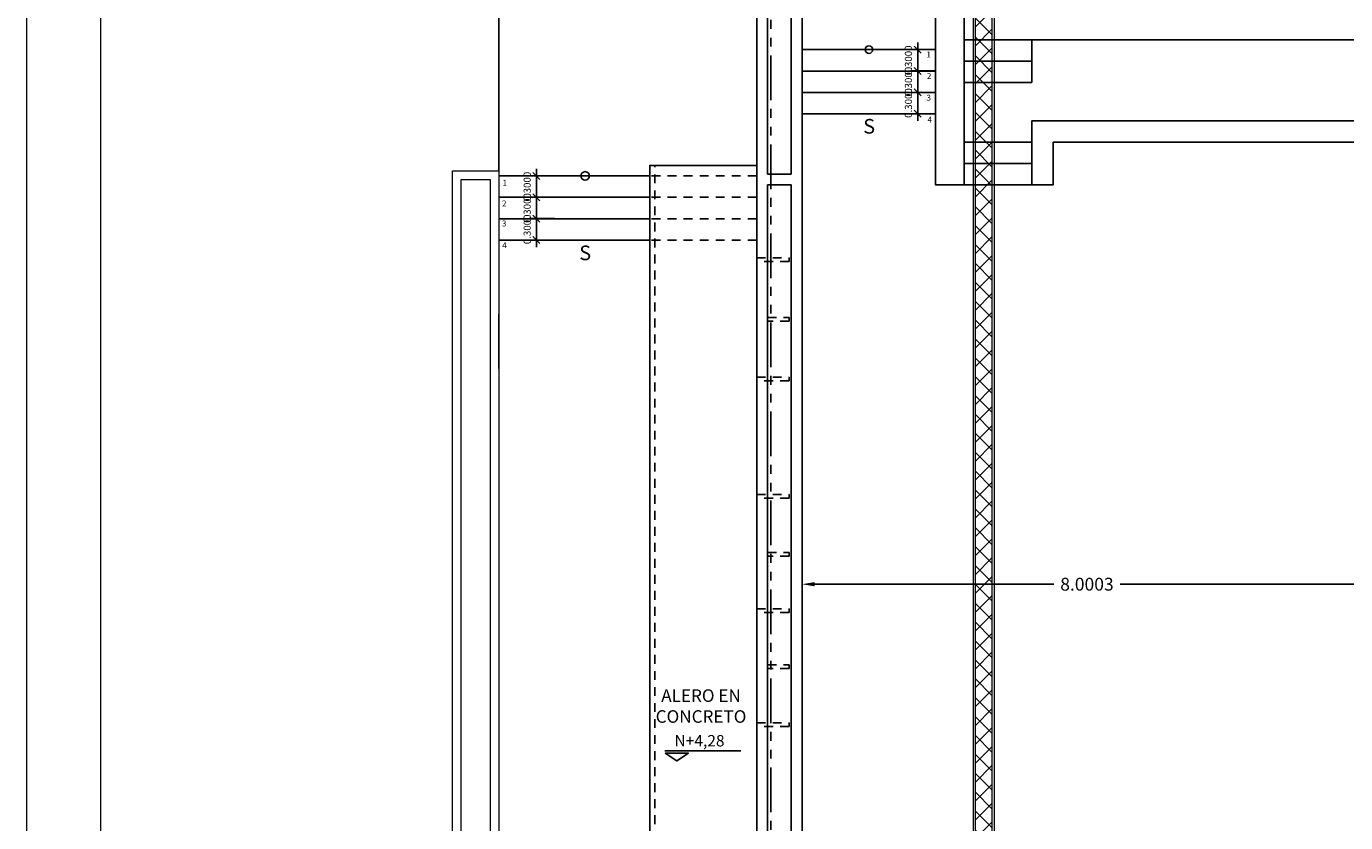
# Model space of a CAD drawing. Units: inches. Extents: x 10.1 to 110.1, y 4.4 to 69.4.
# Drawn here: x 10.1 to 28.6, y 44.2 to 55.4 of the extents above; entities that cross this region are included whole.
import ezdxf

# ---------------------------------------------------------------- set-up
doc = ezdxf.new("R2010")
doc.units = ezdxf.units.IN
doc.header["$MEASUREMENT"] = 0
for name, pattern in [('CONTINUA', [0]), ('HIDDEN2', [0.1875, 0.125, -0.0625]), ('PHANTOM', [2.5, 1.25, -0.25, 0.25, -0.25, 0.25, -0.25]), ('PHANTOM2', [1.25, 0.625, -0.125, 0.125, -0.125, 0.125, -0.125])]:
    doc.linetypes.add(name, pattern=pattern)
for name, color, linetype, lineweight in [('_DUCTOS PORTACABLES', 30, 'Continuous', 15), ('EC-ROTULO', 7, 'Continuous', 0), ('MURO2', 7, 'Continuous', 18)]:
    doc.layers.add(name, color=color, linetype=linetype, lineweight=lineweight)
for name, color, linetype in [('ANDEN', 144, 'Continuous'), ('COTAS', 8, 'Continuous'), ('CUBIERTAS', 24, 'Continuous'), ('EJES', 8, 'PHANTOM'), ('ESC', 7, 'Continuous'), ('MUROS', 5, 'Continuous'), ('MUROS BAJOS-MADERA', 16, 'Continuous'), ('proyecciones', 8, 'HIDDEN2'), ('TEXT', 7, 'Continuous'), ('Textos', 21, 'Continuous'), ('WINDOW', 8, 'Continuous')]:
    doc.layers.add(name, color=color, linetype=linetype)
doc.styles.add('A', font='arial.ttf')
doc.styles.add('BONITO2', font='ROMANS.SHX')
doc.styles.add('ROMANS', font='romans.shx')
doc.styles.get("Standard").update_dxf_attribs({"font": 'arial.ttf'})
doc.dimstyles.get("Standard").update_dxf_attribs({"dimtxt": 0.18, "dimasz": 0.18, "dimexe": 0.18, "dimexo": 0.0625, "dimgap": 0.09, "dimtad": 0, "dimtih": 1, "dimtoh": 1, "dimdec": 4, "dimzin": 0, "dimdsep": 46, "dimtxsty": 'Standard', "dimcen": 0.09, "dimadec": 0, "dimazin": 0, "dimtfac": 1, "dimtdec": 4, "dimtofl": 0, "dimtmove": 0, "dimatfit": 3, "dimfxl": 1, "dimtolj": 1, "dimtzin": 0, "dimarcsym": 0})

# ---------------------------------------------------------------- blocks, each defined once
blk = doc.blocks.new('_Oblique')
at = {"color": 0, "linetype": 'ByBlock', "lineweight": -2}
blk.add_line((-0.5, -0.5), (0.5, 0.5), dxfattribs=at)
blk = doc.blocks.new('*D104')
at = {"layer": 'COTAS', "color": 8, "lineweight": -2, "transparency": 16777216}
for p, q in [((22.632, 54.453), (22.532, 54.453)), ((22.632, 54.453), (22.632, 54.553)), ((22.632, 54.453), (22.632, 54.153)), ((22.883, 54.153), (22.532, 54.153)), ((22.632, 54.153), (22.632, 54.053))]:
    blk.add_line(p, q, dxfattribs=at)
at = {"layer": 'DEFPOINTS', "color": 0, "transparency": 16777216}
for p in [(22.811, 54.453), (22.632, 54.153), (23.083, 54.153)]:
    blk.add_point(p, dxfattribs=at)
at = {"layer": 'COTAS', "color": 8, "lineweight": -2, "transparency": 16777216, "xscale": 0.1, "yscale": 0.1, "zscale": 0.1}
for p, rotation in [((22.632, 54.453), 270), ((22.632, 54.153), 90)]:
    blk.add_blockref('_Oblique', p, dxfattribs=dict(at, rotation=rotation))
at = {"layer": 'COTAS', "color": 7, "transparency": 16777216, "insert": (22.502, 54.303), "char_height": 0.1, "attachment_point": 5, "rotation": 90, "style": 'ROMANS'}
blk.add_mtext('\\A1;0.3000', dxfattribs=at)
blk = doc.blocks.new('DIMDOT2')
blk.add_line((-1, 0), (1, 0))
at = {"color": 0, "linetype": 'ByBlock'}
blk.add_line((0, -2.1875), (0, 0.875), dxfattribs=at)
for radius in [0.5, 0.45, 0.4]:
    blk.add_circle((0, 0), radius)
blk = doc.blocks.new('*D105')
at = {"layer": 'COTAS', "color": 8, "lineweight": -2, "transparency": 16777216}
for p, q in [((22.632, 54.753), (22.632, 54.853)), ((22.632, 54.753), (22.532, 54.753)), ((22.632, 54.753), (22.632, 54.453)), ((22.883, 54.453), (22.532, 54.453)), ((22.632, 54.453), (22.632, 54.353))]:
    blk.add_line(p, q, dxfattribs=at)
at = {"layer": 'DEFPOINTS', "color": 0, "transparency": 16777216}
for p in [(22.811, 54.753), (22.632, 54.453), (23.083, 54.453)]:
    blk.add_point(p, dxfattribs=at)
at = {"layer": 'COTAS', "color": 8, "lineweight": -2, "transparency": 16777216, "xscale": 0.1, "yscale": 0.1, "zscale": 0.1}
for p, rotation in [((22.632, 54.753), 270), ((22.632, 54.453), 90)]:
    blk.add_blockref('_Oblique', p, dxfattribs=dict(at, rotation=rotation))
at = {"layer": 'COTAS', "color": 7, "transparency": 16777216, "insert": (22.502, 54.603), "char_height": 0.1, "attachment_point": 5, "rotation": 90, "style": 'ROMANS'}
blk.add_mtext('\\A1;0.3000', dxfattribs=at)
blk = doc.blocks.new('*D106')
at = {"layer": 'COTAS', "color": 8, "lineweight": -2, "transparency": 16777216}
for p, q in [((22.632, 55.053), (22.532, 55.053)), ((22.632, 55.053), (22.632, 55.153)), ((22.632, 55.053), (22.632, 54.753)), ((22.883, 54.753), (22.532, 54.753)), ((22.632, 54.753), (22.632, 54.653))]:
    blk.add_line(p, q, dxfattribs=at)
at = {"layer": 'DEFPOINTS', "color": 0, "transparency": 16777216}
for p in [(22.811, 55.053), (22.632, 54.753), (23.083, 54.753)]:
    blk.add_point(p, dxfattribs=at)
at = {"layer": 'COTAS', "color": 8, "lineweight": -2, "transparency": 16777216, "xscale": 0.1, "yscale": 0.1, "zscale": 0.1}
for p, rotation in [((22.632, 55.053), 270), ((22.632, 54.753), 90)]:
    blk.add_blockref('_Oblique', p, dxfattribs=dict(at, rotation=rotation))
at = {"layer": 'COTAS', "color": 7, "transparency": 16777216, "insert": (22.502, 54.903), "char_height": 0.1, "attachment_point": 5, "rotation": 90, "style": 'ROMANS'}
blk.add_mtext('\\A1;0.3000', dxfattribs=at)
blk = doc.blocks.new('*D114')
at = {"layer": 'COTAS', "color": 8, "lineweight": -2, "transparency": 16777216}
for p, q in [((17.28, 53.279), (17.28, 53.379)), ((17.536, 53.279), (17.18, 53.279)), ((17.28, 53.279), (17.28, 52.979)), ((17.532, 52.979), (17.18, 52.979)), ((17.28, 52.979), (17.28, 52.879))]:
    blk.add_line(p, q, dxfattribs=at)
at = {"layer": 'DEFPOINTS', "color": 0, "transparency": 16777216}
for p in [(17.736, 53.279), (17.28, 52.979), (17.732, 52.979)]:
    blk.add_point(p, dxfattribs=at)
at = {"layer": 'COTAS', "color": 8, "lineweight": -2, "transparency": 16777216, "xscale": 0.1, "yscale": 0.1, "zscale": 0.1}
for p, rotation in [((17.28, 53.279), 270), ((17.28, 52.979), 90)]:
    blk.add_blockref('_Oblique', p, dxfattribs=dict(at, rotation=rotation))
at = {"layer": 'COTAS', "color": 7, "transparency": 16777216, "insert": (17.15, 53.129), "char_height": 0.1, "attachment_point": 5, "rotation": 90, "style": 'ROMANS'}
blk.add_mtext('\\A1;0.3000', dxfattribs=at)
blk = doc.blocks.new('*D115')
at = {"layer": 'COTAS', "color": 8, "lineweight": -2, "transparency": 16777216}
for p, q in [((17.536, 52.979), (17.18, 52.979)), ((17.28, 52.979), (17.28, 53.079)), ((17.28, 52.979), (17.28, 52.679)), ((17.532, 52.679), (17.18, 52.679)), ((17.28, 52.679), (17.28, 52.579))]:
    blk.add_line(p, q, dxfattribs=at)
at = {"layer": 'DEFPOINTS', "color": 0, "transparency": 16777216}
for p in [(17.736, 52.979), (17.28, 52.679), (17.732, 52.679)]:
    blk.add_point(p, dxfattribs=at)
at = {"layer": 'COTAS', "color": 8, "lineweight": -2, "transparency": 16777216, "xscale": 0.1, "yscale": 0.1, "zscale": 0.1}
for p, rotation in [((17.28, 52.979), 270), ((17.28, 52.679), 90)]:
    blk.add_blockref('_Oblique', p, dxfattribs=dict(at, rotation=rotation))
at = {"layer": 'COTAS', "color": 7, "transparency": 16777216, "insert": (17.15, 52.829), "char_height": 0.1, "attachment_point": 5, "rotation": 90, "style": 'ROMANS'}
blk.add_mtext('\\A1;0.3000', dxfattribs=at)
blk = doc.blocks.new('*D116')
at = {"layer": 'COTAS', "color": 8, "lineweight": -2, "transparency": 16777216}
for p, q in [((17.28, 52.679), (17.28, 52.779)), ((17.536, 52.679), (17.18, 52.679)), ((17.28, 52.679), (17.28, 52.379)), ((17.532, 52.379), (17.18, 52.379)), ((17.28, 52.379), (17.28, 52.279))]:
    blk.add_line(p, q, dxfattribs=at)
at = {"layer": 'DEFPOINTS', "color": 0, "transparency": 16777216}
for p in [(17.736, 52.679), (17.28, 52.379), (17.732, 52.379)]:
    blk.add_point(p, dxfattribs=at)
at = {"layer": 'COTAS', "color": 8, "lineweight": -2, "transparency": 16777216, "xscale": 0.1, "yscale": 0.1, "zscale": 0.1}
for p, rotation in [((17.28, 52.679), 270), ((17.28, 52.379), 90)]:
    blk.add_blockref('_Oblique', p, dxfattribs=dict(at, rotation=rotation))
at = {"layer": 'COTAS', "color": 7, "transparency": 16777216, "insert": (17.15, 52.529), "char_height": 0.1, "attachment_point": 5, "rotation": 90, "style": 'ROMANS'}
blk.add_mtext('\\A1;0.3000', dxfattribs=at)
blk = doc.blocks.new('*U5')
at = {"linetype": 'Continuous', "lineweight": 9}
h = blk.add_hatch(dxfattribs=at)
h.set_pattern_fill('NET', color=8, scale=1.5, angle=45)
h.set_pattern_definition([(45, (39.25895, -100.40213), (-0.13258252, 0.13258252), []), (135, (39.25895, -100.40213), (-0.13258252, -0.13258252), [])])
h.paths.add_polyline_path([(-10.307, 0.27), (-10.307, 0.03), (15.311, 0.03), (15.311, 0.27)])
for points in [[(-10.307, 0.3), (-10.307, 0), (15.311, 0), (15.311, 0.3)], [(-10.307, 0.27), (-10.307, 0.03), (15.311, 0.03), (15.311, 0.27)]]:
    blk.add_lwpolyline(points, close=True)
blk = doc.blocks.new('*D173')
at = {"color": 0, "linetype": 'CONTINUA', "lineweight": -2, "transparency": 16777216}
for p, q in [((21.008, 49.47), (21.008, 47.365)), ((29.009, 47.656), (29.009, 47.365)), ((21.188, 47.545), (24.545, 47.545)), ((28.829, 47.545), (25.472, 47.545))]:
    blk.add_line(p, q, dxfattribs=at)
at = {"color": 0, "linetype": 'CONTINUA', "transparency": 16777216}
for points in [[(21.188, 47.575), (21.188, 47.515), (21.008, 47.545)], [(28.829, 47.575), (28.829, 47.515), (29.009, 47.545)]]:
    blk.add_solid(points, dxfattribs=at)
at = {"layer": 'DEFPOINTS', "color": 0, "linetype": 'CONTINUA', "transparency": 16777216}
for p in [(21.008, 49.533), (29.009, 47.719), (21.008, 47.545)]:
    blk.add_point(p, dxfattribs=at)
at = {"color": 0, "linetype": 'CONTINUA', "lineweight": 30, "transparency": 16777216, "insert": (25.008, 47.545), "char_height": 0.18, "attachment_point": 5}
blk.add_mtext('\\A1;8.0003', dxfattribs=at)

msp = doc.modelspace()

# ---------------------------------------------------------------- linework, layer by layer
at = {"layer": 'ANDEN', "color": 8}
msp.add_line((16.7517, 53.34883), (16.7517, 59.50283), dxfattribs=at)
at = {"layer": 'CUBIERTAS', "color": 8, "linetype": 'HIDDEN2'}
msp.add_line((18.9417, 41.02583), (18.9417, 53.42583), dxfattribs=at)
at = {"layer": 'CUBIERTAS', "linetype": 'Continuous'}
msp.add_lwpolyline([(20.3717, 53.42583), (18.8717, 53.42583), (18.8717, 41.02583), (20.3717, 41.02583)], dxfattribs=at)
at = {"layer": 'EC-ROTULO', "color": 8}
msp.add_lwpolyline([(10.12028, 4.38506), (110.12028, 4.38506), (110.12028, 69.38506), (10.12028, 69.38506)], close=True, dxfattribs=at)
at = {"layer": 'EC-ROTULO', "color": 7}
msp.add_lwpolyline([(11.16028, 5.42506), (109.08028, 5.42506), (109.08028, 68.34506), (11.16028, 68.34506)], close=True, dxfattribs=at)
at = {"layer": 'EJES', "color": 8, "linetype": 'PHANTOM2'}
msp.add_line((20.57137, 33.09537), (20.57137, 62.40897), dxfattribs=at)
at = {"layer": 'ESC', "color": 8}
for p, q in [((23.2832, 55.19283), (32.0922, 55.19283)), ((24.2332, 54.59283), (24.2332, 55.19283)), ((24.2332, 54.59283), (24.2332, 55.19283)), ((23.2832, 54.89283), (24.2332, 54.89283)), ((23.2832, 54.59283), (24.2332, 54.59283)), ((23.28456, 53.75283), (24.2332, 53.75283)), ((23.28456, 53.75283), (24.2332, 53.75283)), ((23.28456, 53.45283), (24.2332, 53.45283)), ((23.28456, 53.45283), (24.2332, 53.45283)), ((18.8717, 53.27883), (16.7517, 53.27883)), ((23.28456, 53.15283), (24.2332, 53.15283)), ((23.28456, 53.15283), (24.2332, 53.15283)), ((18.8717, 52.97883), (16.7517, 52.97883)), ((18.8717, 52.67883), (16.7517, 52.67883)), ((18.8717, 52.37883), (16.7517, 52.37883))]:
    msp.add_line(p, q, dxfattribs=at)
at = {"layer": 'ESC'}
for p, q in [((22.8832, 55.05283), (21.0082, 55.05283)), ((22.8832, 54.75283), (21.0082, 54.75283)), ((22.8832, 54.45283), (21.0082, 54.45283)), ((22.8832, 54.15283), (21.0082, 54.15283))]:
    msp.add_line(p, q, dxfattribs=at)
at = {"layer": 'ESC', "color": 8, "linetype": 'HIDDEN2'}
for p, q in [((20.3717, 53.27883), (18.8717, 53.27883)), ((20.3717, 52.97883), (18.8717, 52.97883)), ((20.3717, 52.67883), (18.8717, 52.67883)), ((20.3717, 52.37883), (18.8717, 52.37883))]:
    msp.add_line(p, q, dxfattribs=at)
at = {"layer": 'ESC', "color": 251, "linetype": 'Continuous', "true_color": 0x636466}
msp.add_lwpolyline([(21.9457, 55.22914, 0, 0, 0), (21.9457, 54.55832, 0.075, 0, 0), (21.9457, 54.15283, 0, 0, 0)], format="xyseb", dxfattribs=at)
at = {"layer": 'ESC', "color": 8}
msp.add_lwpolyline([(17.96355, 53.52666, 0, 0, 0), (17.96355, 52.91947, 0.1, 0, 0), (17.96355, 52.37883, 0, 0, 0)], format="xyseb", dxfattribs=at)
at = {"layer": 'ESC', "color": 251, "true_color": 0x636466}
msp.add_circle((21.94677, 55.05283), 0.05292, dxfattribs=at)
at = {"layer": 'ESC', "color": 8}
msp.add_circle((17.96355, 53.27883), 0.06028, dxfattribs=at)
at = {"layer": 'MURO2', "color": 8}
for points in [[(16.7517, 53.34883), (16.7517, 41.10283), (16.1017, 41.10283), (16.1017, 53.34883)], [(16.6317, 53.22883), (16.6317, 41.22283), (16.2217, 41.22283), (16.2217, 53.22883)]]:
    msp.add_lwpolyline(points, close=True, dxfattribs=at)
at = {"layer": 'MUROS'}
for p, q in [((20.3717, 59.40283), (20.3717, 35.03283)), ((20.5217, 59.25283), (20.5217, 53.30283)), ((20.8582, 53.30283), (20.8582, 59.25156)), ((21.0082, 56.99283), (21.0082, 42.07283)), ((20.5217, 53.30283), (20.8582, 53.30283)), ((20.8582, 53.15283), (20.5217, 53.15283)), ((20.5217, 53.15283), (20.5217, 35.18283)), ((20.8582, 35.18283), (20.8582, 53.15283))]:
    msp.add_line(p, q, dxfattribs=at)
at = {"layer": 'MUROS BAJOS-MADERA'}
msp.add_line((23.2832, 53.15283), (22.8832, 53.15283), dxfattribs=at)
at = {"layer": 'MUROS BAJOS-MADERA', "color": 251, "true_color": 0x636466}
for points in [[(22.8832, 56.9941), (22.8832, 53.15283), (23.2832, 53.15283), (23.28272, 56.99283)], [(24.2332, 54.05283), (24.2332, 53.15283), (24.2332, 54.05283), (31.1422, 54.05283), (31.1422, 53.15283), (30.8422, 53.15283), (30.8422, 53.75283), (24.5332, 53.75283), (24.5332, 53.15283), (24.2332, 53.15283), (24.5332, 53.15283)]]:
    msp.add_lwpolyline(points, dxfattribs=at)
at = {"layer": 'proyecciones', "linetype": 'HIDDEN2'}
for points in [[(20.8282, 52.12883), (20.8282, 52.07883), (20.3717, 52.07883), (20.3717, 52.12883), (20.8282, 52.12883)], [(20.8282, 51.29083), (20.8282, 51.24083), (20.5237, 51.24083), (20.5237, 51.29083), (20.8282, 51.29083)], [(20.8282, 50.45283), (20.8282, 50.40283), (20.3717, 50.40283), (20.3717, 50.45283), (20.8282, 50.45283)], [(20.8282, 48.80283), (20.8282, 48.75283), (20.3717, 48.75283), (20.3717, 48.80283), (20.8282, 48.80283)], [(20.8282, 47.98883), (20.8282, 47.93883), (20.5237, 47.93883), (20.5237, 47.98883), (20.8282, 47.98883)], [(20.8282, 47.19983), (20.8282, 47.14983), (20.3717, 47.14983), (20.3717, 47.19983), (20.8282, 47.19983)], [(20.8282, 46.41083), (20.8282, 46.36083), (20.5237, 46.36083), (20.5237, 46.41083), (20.8282, 46.41083)], [(20.8282, 45.59683), (20.8282, 45.54683), (20.3717, 45.54683), (20.3717, 45.59683), (20.8282, 45.59683)]]:
    msp.add_lwpolyline(points, dxfattribs=at)
at = {"layer": 'Textos'}
msp.add_line((19.0835, 45.20258), (20.15162, 45.20258), dxfattribs=at)
msp.add_lwpolyline([(19.08586, 45.17265), (19.41341, 45.17265), (19.24964, 45.06394)], close=True, dxfattribs=at)
at = {"layer": 'WINDOW', "color": 8}
msp.add_line((16.7517, 50.57283), (16.7517, 51.33783), dxfattribs=at)

# ---------------------------------------------------------------- block references
at = {"layer": '_DUCTOS PORTACABLES', "rotation": 89.99999999999997}
msp.add_blockref('*U5', (23.70899, 45.91112), dxfattribs=at)

# ---------------------------------------------------------------- texts
at = {"layer": 'TEXT', "style": 'A'}
for p in [(21.86673, 53.87354), (17.88054, 52.09559)]:
    msp.add_text('S', height=0.20559, dxfattribs=at).set_placement(p)
at = {"layer": 'Textos', "style": 'BONITO2'}
for s, p in [('1', (22.75441, 54.94259)), ('2', (22.76033, 54.64121)), ('3', (22.75511, 54.33599)), ('4', (22.76898, 54.02695)), ('1', (16.80327, 53.14131)), ('2', (16.79649, 52.85027)), ('3', (16.79495, 52.56973)), ('4', (16.80132, 52.26482))]:
    msp.add_text(s, height=0.084, dxfattribs=at).set_placement(p)
at = {"layer": 'Textos'}
msp.add_text('N+4,28', height=0.16, dxfattribs=at).set_placement((19.21797, 45.2668))
at = {"layer": 'Textos', "insert": (19.59087, 46.06834), "char_height": 0.176, "width": 2.2926915, "attachment_point": 2}
msp.add_mtext('ALERO EN CONCRETO', dxfattribs=at)

# ---------------------------------------------------------------- dimensions: what is measured, and where the dimension line sits
at = {"color": 0, "linetype": 'CONTINUA', "lineweight": 30}
dim = msp.add_linear_dim(base=(21.0082, 47.54525), p1=(29.00851, 47.71884), p2=(21.0082, 49.53283), dimstyle='Standard', dxfattribs=at)
dim.commit()
dim.dimension.update_dxf_attribs({"geometry": '*D173', "text_midpoint": (25.00835, 47.54525)})
at = {"layer": 'COTAS'}
for base, p1, p2, picture, middle in [((22.63159, 54.75283), (22.81054, 55.05283), (23.0832, 54.75283), '*D106', (22.50159, 54.90283)), ((22.63159, 54.45283), (22.81054, 54.75283), (23.0832, 54.45283), '*D105', (22.50159, 54.60283)), ((22.63159, 54.15283), (22.81054, 54.45283), (23.0832, 54.15283), '*D104', (22.50159, 54.30283)), ((17.27988, 52.97883), (17.7358, 53.27883), (17.73175, 52.97883), '*D114', (17.14988, 53.12883)), ((17.27988, 52.67883), (17.7358, 52.97883), (17.73175, 52.67883), '*D115', (17.14988, 52.82883)), ((17.27988, 52.37883), (17.7358, 52.67883), (17.73175, 52.37883), '*D116', (17.14988, 52.52883))]:
    dim = msp.add_linear_dim(base=base, p1=p1, p2=p2, angle=270, dimstyle='Standard', override={"dimscale": 2, "dimtxt": 0.05, "dimasz": 0.05, "dimexe": 0.05, "dimexo": 0.1, "dimgap": 0.04, "dimtad": 1, "dimtih": 0, "dimtoh": 0, "dimrnd": 0.001, "dimtxsty": 'ROMANS', "dimblk": 'Oblique', "dimblk1": 'Oblique', "dimblk2": 'DIMDOT2', "dimcen": -0.15, "dimclrd": 8, "dimclre": 8, "dimclrt": 7, "dimtfac": 1.5, "dimtix": 1, "dimtofl": 1, "dimldrblk": 'DIMDOT2', "dimfxlon": 1}, dxfattribs=at)
    dim.commit()
    dim.dimension.update_dxf_attribs({"geometry": picture, "text_midpoint": middle})

doc.saveas('drawing.dxf')
